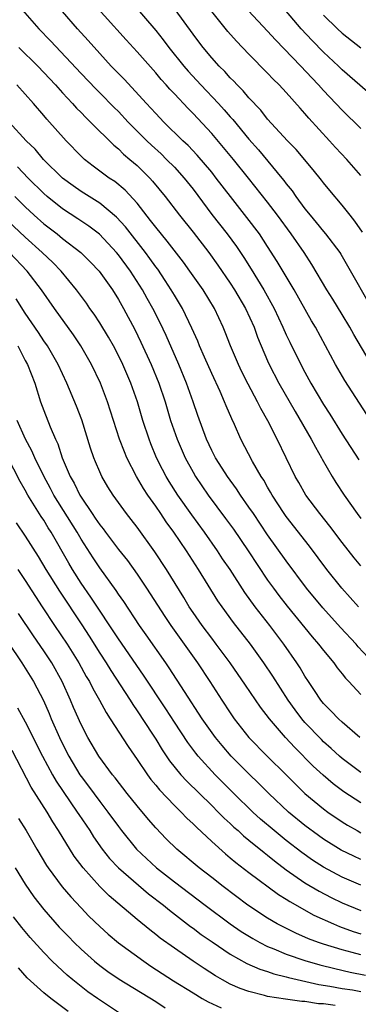
# Model space of a CAD drawing. Units: inches. Extents: x 2595000 to 2598000, y 1488000 to 1491000.
# Drawn here: x 2595254 to 2595291, y 1488772 to 1488878 of the extents above; entities that cross this region are included whole.
import ezdxf

# ---------------------------------------------------------------- set-up
doc = ezdxf.new("R2010")
doc.units = ezdxf.units.IN
doc.header["$MEASUREMENT"] = 0
doc.layers.add('LD25951488_2ft', color=216, linetype='Continuous')

msp = doc.modelspace()

# ---------------------------------------------------------------- linework, layer by layer
at = {"layer": 'LD25951488_2ft'}
for points, elevation in [([(2595292.45, 1488840.45), (2595290.23, 1488844.23), (2595289.81, 1488845), (2595289, 1488846.36), (2595288, 1488848), (2595287.36, 1488849), (2595285.73, 1488851.73), (2595284.92, 1488853), (2595283.53, 1488855), (2595282.06, 1488857), (2595281, 1488858.4), (2595278.96, 1488861), (2595277.33, 1488863), (2595275, 1488865.76), (2595273, 1488867.93), (2595272.47, 1488868.47), (2595271, 1488870.04), (2595270.53, 1488870.53), (2595270.12, 1488871), (2595269.58, 1488871.58), (2595269, 1488872.28), (2595267, 1488874.52), (2595265.82, 1488875.82), (2595261.19, 1488881)], 10938), ([(2595266.17, 1488880.17), (2595269, 1488876.81), (2595269.81, 1488875.81), (2595270.41, 1488875), (2595272.01, 1488873), (2595272.47, 1488872.47), (2595273.83, 1488871), (2595275.73, 1488869), (2595276.33, 1488868.33), (2595277, 1488867.55), (2595277.26, 1488867.26), (2595279, 1488865.15), (2595280.02, 1488864.02), (2595282.53, 1488861), (2595282.74, 1488860.74), (2595283, 1488860.37), (2595283.62, 1488859.62), (2595284.03, 1488859), (2595285, 1488857.69), (2595285.55, 1488857), (2595286.22, 1488856.23), (2595287, 1488855.26), (2595287.22, 1488855), (2595288.74, 1488853), (2595288.84, 1488852.84), (2595289.58, 1488851.58), (2595292.16, 1488847)], 10940), ([(2595293.08, 1488869.08), (2595289, 1488872.62), (2595288.61, 1488873), (2595287, 1488874.49), (2595285.76, 1488875.76), (2595284.6, 1488877), (2595282.03, 1488880.03)], 10948), ([(2595254.72, 1488879), (2595256.47, 1488877), (2595257.71, 1488875.71), (2595261, 1488872.2), (2595262.56, 1488870.56), (2595263, 1488870.14), (2595264.56, 1488868.56), (2595265, 1488868.12), (2595266.06, 1488867), (2595268.04, 1488865), (2595268.53, 1488864.53), (2595269.58, 1488863.58), (2595270.17, 1488863), (2595271, 1488862.15), (2595272.06, 1488861), (2595273, 1488859.79), (2595275, 1488857.1), (2595276.65, 1488855), (2595277.65, 1488853.65), (2595278.46, 1488852.46), (2595279.24, 1488851.24), (2595280.61, 1488849), (2595281.71, 1488847), (2595282.64, 1488845), (2595283, 1488844.17), (2595283.38, 1488843.38), (2595284.57, 1488841), (2595285, 1488840.17), (2595285.65, 1488839), (2595287, 1488836.71), (2595287.68, 1488835.68), (2595289, 1488833.54), (2595290.77, 1488830.77)], 10934), ([(2595291.63, 1488835.63), (2595289.28, 1488839.28), (2595288.28, 1488841), (2595286.13, 1488845), (2595285.7, 1488845.7), (2595283.84, 1488849), (2595282.04, 1488852.04), (2595281, 1488853.67), (2595280.12, 1488855), (2595278.78, 1488856.78), (2595277.01, 1488859.01), (2595275.5, 1488861), (2595275, 1488861.61), (2595273.45, 1488863.45), (2595272.47, 1488864.47), (2595271.89, 1488865), (2595269.87, 1488867), (2595269, 1488867.92), (2595268.49, 1488868.49), (2595268, 1488869), (2595265.6, 1488871.6), (2595264.24, 1488873), (2595263, 1488874.36), (2595261.76, 1488875.76), (2595260.62, 1488877), (2595259, 1488878.85)], 10936), ([(2595291.18, 1488855.18), (2595290.37, 1488856.37), (2595289.85, 1488857), (2595289, 1488858.09), (2595287.67, 1488859.67), (2595287, 1488860.48), (2595286.78, 1488860.78), (2595285.89, 1488861.89), (2595284.05, 1488864.05), (2595283.12, 1488865), (2595281, 1488867.33), (2595280.26, 1488868.26), (2595279, 1488869.59), (2595278.36, 1488870.36), (2595277.72, 1488871), (2595277.38, 1488871.38), (2595277, 1488871.75), (2595276.41, 1488872.41), (2595275.81, 1488873), (2595275, 1488873.9), (2595274.08, 1488875), (2595273.61, 1488875.61), (2595273, 1488876.42), (2595271.08, 1488879.08)], 10942), ([(2595291, 1488861.26), (2595289.5, 1488863), (2595288.29, 1488864.29), (2595287.65, 1488865), (2595285.41, 1488867.41), (2595285, 1488867.91), (2595284.48, 1488868.48), (2595283, 1488870.19), (2595282.24, 1488871), (2595281.61, 1488871.61), (2595281, 1488872.26), (2595279, 1488874.29), (2595277.67, 1488875.67), (2595276.72, 1488876.72), (2595275, 1488878.85)], 10944), ([(2595278.94, 1488878.94), (2595281, 1488876.75), (2595281.83, 1488875.83), (2595284.57, 1488873), (2595285.74, 1488871.74), (2595286.44, 1488871), (2595287, 1488870.37), (2595289, 1488868.27), (2595291, 1488866.31)], 10946), ([(2595287, 1488878.47), (2595288.5, 1488877), (2595289, 1488876.54), (2595291, 1488874.95)], 10950), ([(2595254.32, 1488875), (2595256.35, 1488873), (2595257, 1488872.33), (2595258.24, 1488871), (2595259, 1488870.15), (2595260.08, 1488869), (2595260.5, 1488868.5), (2595261, 1488868.01), (2595261.49, 1488867.49), (2595262.01, 1488867), (2595264.51, 1488864.51), (2595265, 1488864.13), (2595265.56, 1488863.56), (2595266.24, 1488863), (2595267, 1488862.34), (2595268.37, 1488861), (2595268.67, 1488860.67), (2595270.02, 1488859), (2595271.54, 1488857), (2595273, 1488855.19), (2595274.68, 1488853), (2595275.66, 1488851.66), (2595277, 1488849.71), (2595277.46, 1488849), (2595278.63, 1488847), (2595279.54, 1488845), (2595279.92, 1488843.92), (2595281, 1488841.4), (2595281.18, 1488841), (2595282.21, 1488839), (2595283.94, 1488835.94), (2595285.68, 1488833), (2595286.12, 1488832.12), (2595286.79, 1488831), (2595286.86, 1488830.86), (2595287.93, 1488829), (2595288.33, 1488828.33), (2595289.2, 1488827), (2595290.61, 1488825), (2595291, 1488824.48)], 10932), ([(2595291, 1488819.4), (2595290.28, 1488820.28), (2595289, 1488821.91), (2595287.67, 1488823.67), (2595286.6, 1488825), (2595285.11, 1488827), (2595284.35, 1488828.35), (2595283.96, 1488829), (2595282.03, 1488833), (2595281.03, 1488834.97), (2595280.27, 1488836.27), (2595279.92, 1488837), (2595278.9, 1488838.9), (2595278.23, 1488840.23), (2595277.86, 1488841), (2595277.01, 1488843), (2595276.45, 1488844.45), (2595276.22, 1488845), (2595275.3, 1488847), (2595274.08, 1488849), (2595272.67, 1488851), (2595271.97, 1488851.97), (2595270.24, 1488854.24), (2595269, 1488855.73), (2595268.45, 1488856.45), (2595267, 1488858.29), (2595265.71, 1488859.71), (2595264.61, 1488860.61), (2595264.01, 1488861), (2595262.28, 1488862.28), (2595261.38, 1488863), (2595261, 1488863.35), (2595259.39, 1488865), (2595257.32, 1488867.32), (2595257, 1488867.71), (2595255.89, 1488869), (2595255, 1488870.01), (2595254.09, 1488871)], 10930), ([(2595290.74, 1488815), (2595288.96, 1488817), (2595287.36, 1488819), (2595285.5, 1488821.5), (2595283, 1488824.71), (2595282.79, 1488825), (2595281.48, 1488827), (2595281.31, 1488827.31), (2595281, 1488827.83), (2595280.58, 1488828.58), (2595280.3, 1488829), (2595279.39, 1488830.61), (2595278.14, 1488833), (2595277.44, 1488834.56), (2595277.16, 1488835.16), (2595276.55, 1488836.55), (2595276.38, 1488837), (2595275.9, 1488838.1), (2595275, 1488840.03), (2595274.22, 1488841.78), (2595273.69, 1488843), (2595273.5, 1488843.5), (2595272.88, 1488844.88), (2595271.87, 1488847), (2595271.55, 1488847.55), (2595271, 1488848.42), (2595270.66, 1488849), (2595270.01, 1488850.01), (2595269.21, 1488851.21), (2595269, 1488851.48), (2595268.38, 1488852.38), (2595267.92, 1488853), (2595265.75, 1488855.75), (2595264.81, 1488856.81), (2595263, 1488858.3), (2595261, 1488859.55), (2595260.15, 1488860.15), (2595259, 1488861), (2595256.98, 1488863), (2595256.08, 1488864.08), (2595255.12, 1488865), (2595253.27, 1488867)], 10928), ([(2595292.33, 1488809), (2595290.72, 1488810.72), (2595290.48, 1488811), (2595288.8, 1488812.8), (2595286.91, 1488814.91), (2595285.17, 1488817), (2595283, 1488819.94), (2595281, 1488822.74), (2595279.47, 1488825), (2595279, 1488825.71), (2595278.1, 1488827), (2595277.67, 1488827.67), (2595276.69, 1488829), (2595276.12, 1488829.88), (2595275.4, 1488831), (2595275, 1488831.78), (2595274.44, 1488833), (2595273.52, 1488835.52), (2595273.02, 1488837), (2595272.31, 1488839), (2595271.48, 1488841), (2595270.12, 1488844.12), (2595269.48, 1488845.48), (2595268.7, 1488847), (2595268.08, 1488848.08), (2595267.58, 1488849), (2595266.3, 1488851), (2595265, 1488852.76), (2595264.8, 1488853), (2595262.96, 1488854.96), (2595261.84, 1488855.84), (2595260.64, 1488856.64), (2595259, 1488857.7), (2595257.37, 1488859), (2595257, 1488859.33), (2595255.32, 1488861), (2595254.19, 1488862.19)], 10926), ([(2595290.88, 1488801), (2595289, 1488802.64), (2595288.6, 1488803), (2595287.83, 1488803.83), (2595287, 1488804.63), (2595286.69, 1488805), (2595286.04, 1488806.04), (2595285.38, 1488807), (2595285, 1488807.58), (2595284.48, 1488808.48), (2595284.15, 1488809), (2595282.74, 1488811), (2595281.23, 1488813), (2595279.67, 1488815), (2595278.55, 1488816.55), (2595276.97, 1488819), (2595276.17, 1488820.17), (2595275.63, 1488821), (2595274.22, 1488823), (2595272.86, 1488824.86), (2595271.37, 1488827), (2595270.45, 1488828.45), (2595270.11, 1488829), (2595269.73, 1488829.73), (2595269.1, 1488831), (2595268.49, 1488832.49), (2595268.3, 1488833), (2595267.63, 1488835), (2595267.05, 1488837), (2595266.34, 1488839), (2595265.48, 1488841), (2595265, 1488841.97), (2595264.46, 1488843), (2595263.93, 1488843.93), (2595263, 1488845.47), (2595262.4, 1488846.4), (2595261.95, 1488847), (2595261.57, 1488847.57), (2595260.52, 1488849), (2595258.86, 1488851), (2595257.95, 1488851.95), (2595256.84, 1488853), (2595255, 1488854.67), (2595248.25, 1488861)], 10922), ([(2595253.88, 1488859), (2595255, 1488857.91), (2595255.98, 1488857), (2595257, 1488856.09), (2595258.43, 1488855), (2595259, 1488854.53), (2595260.98, 1488853), (2595261.99, 1488851.99), (2595262.95, 1488851), (2595264.36, 1488849), (2595265, 1488847.98), (2595265.55, 1488847), (2595266.75, 1488844.75), (2595267.41, 1488843.41), (2595268.5, 1488841), (2595269.32, 1488839), (2595270, 1488837), (2595270.6, 1488835), (2595271.29, 1488833), (2595272.15, 1488831), (2595273, 1488829.44), (2595273.26, 1488829), (2595274.63, 1488827), (2595276.49, 1488824.49), (2595277.33, 1488823.33), (2595278.91, 1488821), (2595281, 1488817.88), (2595281.63, 1488817), (2595282.22, 1488816.22), (2595283.09, 1488815.09), (2595285, 1488812.75), (2595285.79, 1488811.79), (2595286.47, 1488811), (2595287, 1488810.31), (2595288.1, 1488809), (2595288.47, 1488808.47), (2595289, 1488807.83), (2595289.36, 1488807.36), (2595289.71, 1488807), (2595291, 1488805.6)], 10924), ([(2595291, 1488797.24), (2595289, 1488798.74), (2595288.7, 1488799), (2595287.82, 1488799.82), (2595287, 1488800.54), (2595286.77, 1488800.77), (2595285, 1488802.61), (2595284.66, 1488803), (2595283.95, 1488803.95), (2595283.2, 1488805), (2595281.57, 1488807.57), (2595280.6, 1488809), (2595279.17, 1488811), (2595277.33, 1488813.33), (2595276.11, 1488815), (2595275.66, 1488815.66), (2595273.58, 1488819), (2595272.29, 1488821), (2595270.95, 1488823), (2595270.13, 1488824.13), (2595269.56, 1488825), (2595269, 1488825.82), (2595268.16, 1488827), (2595267.7, 1488827.7), (2595266.95, 1488829), (2595265.92, 1488831), (2595265.64, 1488831.64), (2595265.12, 1488833), (2595264.46, 1488835), (2595263.84, 1488837), (2595263.09, 1488839), (2595262.13, 1488841), (2595260.98, 1488843), (2595260.18, 1488844.18), (2595258.13, 1488847), (2595256.75, 1488849), (2595255.21, 1488851), (2595253.31, 1488853)], 10920), ([(2595291, 1488793.97), (2595289.17, 1488795.17), (2595288.02, 1488796.02), (2595286.94, 1488796.94), (2595285.9, 1488797.9), (2595283.91, 1488799.91), (2595282.9, 1488801), (2595281.2, 1488803), (2595280.25, 1488804.25), (2595278.62, 1488806.62), (2595276.99, 1488809), (2595275.5, 1488811), (2595275, 1488811.64), (2595273.97, 1488813), (2595273, 1488814.4), (2595272.6, 1488815), (2595272.01, 1488816.01), (2595270.15, 1488819), (2595268.91, 1488820.91), (2595267, 1488823.54), (2595266.37, 1488824.37), (2595265.86, 1488825), (2595264.43, 1488827), (2595263.88, 1488827.88), (2595263.22, 1488829), (2595263, 1488829.49), (2595262.55, 1488830.55), (2595262.37, 1488831), (2595262.01, 1488832.01), (2595261.06, 1488835.06), (2595260.52, 1488836.52), (2595259.47, 1488839), (2595259, 1488839.99), (2595258.55, 1488841), (2595257.39, 1488843), (2595257, 1488843.54), (2595256.42, 1488844.42), (2595255, 1488846.51), (2595254.04, 1488848.04)], 10918), ([(2595254.2, 1488843), (2595255, 1488841.44), (2595255.24, 1488841), (2595256.02, 1488839), (2595256.66, 1488837), (2595257, 1488836.06), (2595257.67, 1488834.33), (2595258.24, 1488833), (2595258.49, 1488832.49), (2595258.97, 1488831), (2595259.82, 1488829), (2595260.26, 1488828.26), (2595260.85, 1488827), (2595261, 1488826.76), (2595262.18, 1488825), (2595262.52, 1488824.52), (2595263, 1488823.79), (2595263.36, 1488823.36), (2595263.61, 1488823), (2595265, 1488821.16), (2595265.96, 1488819.96), (2595267, 1488818.51), (2595268.02, 1488817), (2595269.97, 1488813.97), (2595270.63, 1488813), (2595273.48, 1488809), (2595274.8, 1488807), (2595276.08, 1488805), (2595277, 1488803.62), (2595277.43, 1488803), (2595279, 1488800.98), (2595280.94, 1488799), (2595282.99, 1488797), (2595283.99, 1488795.99), (2595285, 1488795), (2595287, 1488793.34), (2595287.47, 1488793), (2595289, 1488791.94), (2595289.58, 1488791.58), (2595290.59, 1488791), (2595291, 1488790.78)], 10916), ([(2595291, 1488787.92), (2595290.25, 1488788.25), (2595288.9, 1488788.9), (2595287, 1488790.1), (2595286.47, 1488790.47), (2595285, 1488791.57), (2595283.25, 1488793), (2595281.12, 1488795), (2595280.07, 1488796.07), (2595279, 1488797.1), (2595277.09, 1488799), (2595276.12, 1488800.12), (2595275.41, 1488801), (2595273.99, 1488803), (2595272.07, 1488805.93), (2595270.45, 1488808.45), (2595270.08, 1488809), (2595267.99, 1488811.99), (2595267.26, 1488813), (2595265.57, 1488815.57), (2595265, 1488816.38), (2595264.76, 1488816.76), (2595263, 1488819.2), (2595262.28, 1488820.28), (2595261, 1488822.27), (2595260.57, 1488823), (2595258.07, 1488827), (2595257.71, 1488827.71), (2595256.99, 1488829.01), (2595256.03, 1488831), (2595255.73, 1488831.73), (2595255.05, 1488833), (2595254.13, 1488835)], 10914), ([(2595291, 1488785.17), (2595289, 1488786.02), (2595287, 1488787.07), (2595285.83, 1488787.83), (2595284.66, 1488788.66), (2595283, 1488789.95), (2595281.7, 1488791), (2595280.24, 1488792.24), (2595279.41, 1488793), (2595277.37, 1488795), (2595275.37, 1488797), (2595273.55, 1488799), (2595273.3, 1488799.3), (2595272.44, 1488800.44), (2595271, 1488802.62), (2595270.07, 1488804.07), (2595267.69, 1488807.69), (2595265, 1488811.59), (2595262.05, 1488816.05), (2595261, 1488817.56), (2595260.08, 1488819), (2595259.68, 1488819.68), (2595257.79, 1488823), (2595257.48, 1488823.48), (2595257, 1488824.29), (2595256.71, 1488824.71), (2595255.28, 1488827), (2595255, 1488827.53), (2595254.46, 1488828.46), (2595253.09, 1488831.09)], 10912), ([(2595254.02, 1488824.02), (2595255, 1488822.6), (2595256.39, 1488820.39), (2595257.22, 1488819), (2595258.67, 1488816.67), (2595261.07, 1488813.07), (2595261.86, 1488811.86), (2595263, 1488810.05), (2595263.69, 1488809), (2595264.19, 1488808.19), (2595266.25, 1488805), (2595266.53, 1488804.53), (2595267, 1488803.87), (2595268.65, 1488801.35), (2595269, 1488800.81), (2595269.68, 1488799.68), (2595270.49, 1488798.49), (2595271.71, 1488797), (2595272.32, 1488796.32), (2595275, 1488793.7), (2595275.71, 1488793), (2595276.35, 1488792.35), (2595277, 1488791.76), (2595277.39, 1488791.39), (2595277.83, 1488791), (2595278.43, 1488790.43), (2595279, 1488789.99), (2595280.64, 1488788.64), (2595281, 1488788.37), (2595281.75, 1488787.75), (2595283, 1488786.81), (2595285, 1488785.42), (2595286.51, 1488784.51), (2595287.83, 1488783.83), (2595289, 1488783.27), (2595291, 1488782.45)], 10910), ([(2595254.2, 1488819), (2595255, 1488817.84), (2595256.84, 1488815), (2595258.16, 1488813), (2595259.5, 1488811), (2595260.75, 1488809), (2595261.55, 1488807.55), (2595261.89, 1488807), (2595262.25, 1488806.25), (2595262.96, 1488805), (2595263.67, 1488803.67), (2595264.12, 1488803), (2595266.03, 1488800.03), (2595267, 1488798.64), (2595268.12, 1488797), (2595268.49, 1488796.49), (2595269, 1488795.89), (2595269.39, 1488795.39), (2595271, 1488793.7), (2595271.72, 1488793), (2595272.34, 1488792.34), (2595273, 1488791.74), (2595273.36, 1488791.36), (2595275, 1488789.85), (2595276.5, 1488788.5), (2595277, 1488788.1), (2595277.59, 1488787.59), (2595279, 1488786.51), (2595282.16, 1488784.16), (2595283, 1488783.66), (2595283.39, 1488783.39), (2595285.95, 1488781.95), (2595288.07, 1488781), (2595288.72, 1488780.72), (2595290.19, 1488780.19), (2595291, 1488779.95)], 10908), ([(2595291, 1488777.68), (2595290.06, 1488777.94), (2595289, 1488778.21), (2595287, 1488778.82), (2595286.47, 1488779), (2595285.4, 1488779.4), (2595284.01, 1488780.01), (2595282.67, 1488780.67), (2595282.04, 1488781), (2595281, 1488781.61), (2595278.89, 1488783), (2595276.24, 1488785), (2595275, 1488785.98), (2595273.66, 1488787), (2595271.27, 1488789), (2595270.13, 1488790.13), (2595269, 1488791.29), (2595268.21, 1488792.21), (2595267, 1488793.66), (2595265.93, 1488795), (2595264.66, 1488796.66), (2595264.37, 1488797), (2595262.9, 1488799), (2595261.72, 1488801), (2595261, 1488802.38), (2595260.2, 1488804.2), (2595259.87, 1488805), (2595258.97, 1488807), (2595257.85, 1488809), (2595257, 1488810.3), (2595255.88, 1488811.88), (2595254.29, 1488814.29)], 10906), ([(2595253.18, 1488811.18), (2595254.65, 1488809), (2595255.89, 1488807), (2595256.95, 1488804.95), (2595257.57, 1488803.57), (2595257.79, 1488803), (2595258.67, 1488801), (2595259, 1488800.3), (2595259.67, 1488799), (2595260.87, 1488797), (2595261, 1488796.82), (2595261.79, 1488795.79), (2595263, 1488794.12), (2595263.88, 1488793), (2595265, 1488791.43), (2595265.33, 1488791), (2595266.95, 1488789), (2595269.1, 1488787), (2595271, 1488785.51), (2595274.3, 1488783), (2595276.98, 1488781), (2595278.18, 1488780.18), (2595279.42, 1488779.42), (2595280.17, 1488779), (2595281, 1488778.58), (2595281.68, 1488778.32), (2595283, 1488777.76), (2595285, 1488777.07), (2595286.61, 1488776.61), (2595288.21, 1488776.21), (2595289.84, 1488775.84), (2595291.51, 1488775.51)], 10904), ([(2595254.18, 1488804.18), (2595255, 1488802.66), (2595256.86, 1488799), (2595257.93, 1488797), (2595258.32, 1488796.32), (2595260.59, 1488793), (2595260.74, 1488792.74), (2595261.92, 1488791), (2595262.34, 1488790.34), (2595263.27, 1488789), (2595264.03, 1488788.03), (2595265.01, 1488787), (2595268.24, 1488784.24), (2595269.84, 1488783), (2595270.46, 1488782.46), (2595272.73, 1488780.73), (2595273, 1488780.54), (2595273.87, 1488779.87), (2595275.06, 1488779.06), (2595277, 1488777.76), (2595278.77, 1488776.77), (2595280.15, 1488776.15), (2595281, 1488775.9), (2595281.65, 1488775.65), (2595283, 1488775.33), (2595283.25, 1488775.25), (2595286.5, 1488774.5), (2595287.67, 1488774.33), (2595289, 1488774.07), (2595290.09, 1488773.91), (2595291, 1488773.75)], 10902), ([(2595288.24, 1488772.24), (2595287, 1488772.42), (2595286.44, 1488772.44), (2595285, 1488772.66), (2595284.67, 1488772.67), (2595282.92, 1488772.92), (2595281, 1488773.23), (2595280.67, 1488773.33), (2595279, 1488773.74), (2595278.07, 1488774.07), (2595277, 1488774.54), (2595276.15, 1488775), (2595275.42, 1488775.42), (2595274.2, 1488776.2), (2595273, 1488777.01), (2595271, 1488778.39), (2595269.48, 1488779.48), (2595269, 1488779.87), (2595268.36, 1488780.36), (2595267, 1488781.47), (2595264.01, 1488784.01), (2595263, 1488785.01), (2595261.23, 1488787), (2595260.27, 1488788.27), (2595258.58, 1488791), (2595257.96, 1488791.96), (2595257.35, 1488793), (2595255.65, 1488795.65), (2595253.6, 1488799.6)], 10900), ([(2595254.3, 1488792.3), (2595255.09, 1488791), (2595256.25, 1488789), (2595257.28, 1488787.28), (2595257.47, 1488787), (2595258.97, 1488784.97), (2595259.89, 1488783.89), (2595261, 1488782.71), (2595261.84, 1488781.84), (2595263, 1488780.72), (2595263.9, 1488779.9), (2595265, 1488778.97), (2595267.72, 1488777), (2595268.48, 1488776.48), (2595270.9, 1488774.9), (2595273, 1488773.59), (2595273.99, 1488773), (2595274.64, 1488772.64), (2595276.01, 1488772.01)], 10898), ([(2595253.92, 1488787), (2595255, 1488785.26), (2595255.92, 1488783.92), (2595257, 1488782.55), (2595258.66, 1488780.66), (2595259.64, 1488779.64), (2595260.27, 1488779), (2595261, 1488778.29), (2595262.42, 1488777), (2595263, 1488776.53), (2595263.88, 1488775.88), (2595265.07, 1488775.07), (2595269, 1488772.66), (2595270.01, 1488772.01)], 10896), ([(2595265, 1488771.5), (2595262.75, 1488773), (2595261.73, 1488773.73), (2595261, 1488774.28), (2595260.1, 1488775), (2595259.5, 1488775.5), (2595258.45, 1488776.45), (2595257.9, 1488777), (2595257, 1488777.92), (2595255.54, 1488779.54), (2595254.63, 1488780.63), (2595253.76, 1488781.76)], 10894), ([(2595259.62, 1488771.62), (2595257.76, 1488773), (2595257, 1488773.62), (2595255.23, 1488775.23), (2595254.27, 1488776.27)], 10892)]:
    msp.add_lwpolyline(points, dxfattribs=dict(at, elevation=elevation))

doc.saveas('drawing.dxf')
